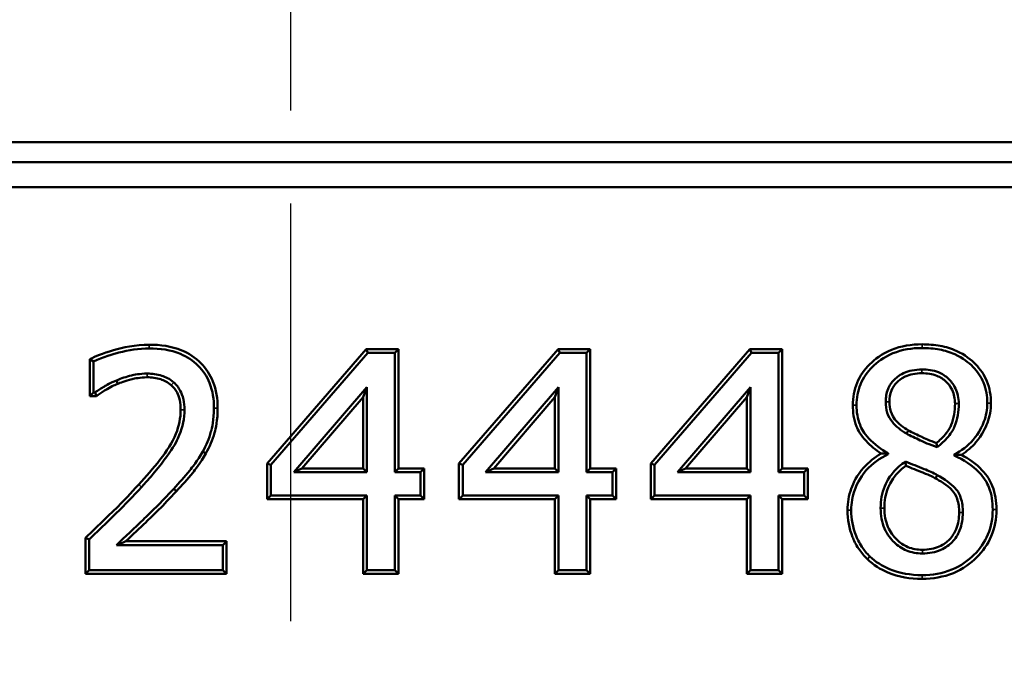
# Model space of a CAD drawing. Units: inches. Extents: x 0.1 to 21.9, y 0.1 to 16.9.
# Drawn here: x 6.8 to 7.8, y 6.1 to 6.8 of the extents above; entities that cross this region are included whole.
import ezdxf

# ---------------------------------------------------------------- set-up
doc = ezdxf.new("R2010")
doc.units = ezdxf.units.IN
doc.header["$MEASUREMENT"] = 0
doc.linetypes.add('CHAIN', pattern=[0.7087, 0.4724, -0.0591, 0.1181, -0.0591])
for name, color, linetype, lineweight in [('Centerline (ANSI)', 7, 'Continuous', 25), ('Visible (ANSI)', 7, 'Continuous', 50), ('Visible Narrow (ANSI)', 7, 'Continuous', 35)]:
    doc.layers.add(name, color=color, linetype=linetype, lineweight=lineweight)

msp = doc.modelspace()

# ---------------------------------------------------------------- linework, layer by layer
at = {"layer": 'Centerline (ANSI)', "linetype": 'CHAIN', "ltscale": 0.952448}
msp.add_line((7.0496, 4.6061), (7.0496, 7.4706), dxfattribs=at)
at = {"layer": 'Visible (ANSI)'}
for p, q in [((8.3621, 6.6467), (5.7371, 6.6467)), ((5.8038, 6.6253), (8.2955, 6.6253)), ((8.2684, 6.5982), (5.8309, 6.5982)), ((7.0242, 6.3006), (7.1311, 6.4237)), ((7.1329, 6.4197), (7.1311, 6.4237)), ((7.1311, 6.4237), (7.1658, 6.4237)), ((7.1617, 6.4197), (7.1658, 6.4237)), ((7.1658, 6.4237), (7.1658, 6.2953)), ((7.231, 6.3006), (7.3378, 6.4237)), ((7.3397, 6.4197), (7.3378, 6.4237)), ((7.3378, 6.4237), (7.3725, 6.4237)), ((7.3685, 6.4197), (7.3725, 6.4237)), ((7.3725, 6.4237), (7.3725, 6.2953)), ((7.4378, 6.3006), (7.5446, 6.4237)), ((7.5464, 6.4197), (7.5446, 6.4237)), ((7.5446, 6.4237), (7.5793, 6.4237)), ((7.5753, 6.4197), (7.5793, 6.4237)), ((7.5793, 6.4237), (7.5793, 6.2953)), ((6.8332, 6.4131), (6.8372, 6.4106)), ((6.8332, 6.3732), (6.8332, 6.4131)), ((6.8372, 6.3772), (6.8372, 6.4106)), ((7.0282, 6.2991), (7.1329, 6.4197)), ((7.1329, 6.4197), (7.1617, 6.4197)), ((7.1617, 6.4197), (7.1617, 6.2913)), ((7.235, 6.2991), (7.3397, 6.4197)), ((7.3397, 6.4197), (7.3685, 6.4197)), ((7.3685, 6.4197), (7.3685, 6.2913)), ((7.4418, 6.2991), (7.5464, 6.4197)), ((7.5464, 6.4197), (7.5753, 6.4197)), ((7.5753, 6.4197), (7.5753, 6.2913)), ((6.8617, 6.3901), (6.8632, 6.3864)), ((7.1316, 6.3827), (7.0529, 6.2913)), ((7.1316, 6.3827), (7.1276, 6.3719)), ((7.1316, 6.2913), (7.1316, 6.3827)), ((7.3384, 6.3827), (7.2597, 6.2913)), ((7.3384, 6.3827), (7.3343, 6.3719)), ((7.3384, 6.2913), (7.3384, 6.3827)), ((7.5451, 6.3827), (7.4664, 6.2913)), ((7.5451, 6.3827), (7.5411, 6.3719)), ((7.5451, 6.2913), (7.5451, 6.3827)), ((6.8372, 6.3772), (6.8332, 6.3732)), ((6.8402, 6.3732), (6.8332, 6.3732)), ((6.8389, 6.3772), (6.8372, 6.3772)), ((6.8402, 6.3732), (6.8389, 6.3772)), ((7.1276, 6.3719), (7.0617, 6.2953)), ((7.1276, 6.2953), (7.1276, 6.3719)), ((7.3343, 6.3719), (7.2684, 6.2953)), ((7.3343, 6.2953), (7.3343, 6.3719)), ((7.5411, 6.3719), (7.4752, 6.2953)), ((7.5411, 6.2953), (7.5411, 6.3719)), ((7.6935, 6.3107), (7.6935, 6.3116)), ((7.7648, 6.3103), (7.7648, 6.3093)), ((7.0282, 6.2991), (7.0242, 6.3006)), ((7.0242, 6.2621), (7.0242, 6.3006)), ((7.0282, 6.2661), (7.0282, 6.2991)), ((7.0529, 6.2913), (7.0617, 6.2953)), ((7.0617, 6.2953), (7.1276, 6.2953)), ((7.1316, 6.2913), (7.1276, 6.2953)), ((7.1617, 6.2913), (7.1658, 6.2953)), ((7.1658, 6.2953), (7.1936, 6.2953)), ((7.1896, 6.2913), (7.1936, 6.2953)), ((7.1936, 6.2953), (7.1936, 6.2621)), ((7.235, 6.2991), (7.231, 6.3006)), ((7.231, 6.2621), (7.231, 6.3006)), ((7.235, 6.2661), (7.235, 6.2991)), ((7.2597, 6.2913), (7.2684, 6.2953)), ((7.2684, 6.2953), (7.3343, 6.2953)), ((7.3384, 6.2913), (7.3343, 6.2953)), ((7.3685, 6.2913), (7.3725, 6.2953)), ((7.3725, 6.2953), (7.4004, 6.2953)), ((7.3964, 6.2913), (7.4004, 6.2953)), ((7.4004, 6.2953), (7.4004, 6.2621)), ((7.4418, 6.2991), (7.4378, 6.3006)), ((7.4378, 6.2621), (7.4378, 6.3006)), ((7.4418, 6.2661), (7.4418, 6.2991)), ((7.4664, 6.2913), (7.4752, 6.2953)), ((7.4752, 6.2953), (7.5411, 6.2953)), ((7.5451, 6.2913), (7.5411, 6.2953)), ((7.5753, 6.2913), (7.5793, 6.2953)), ((7.5793, 6.2953), (7.6072, 6.2953)), ((7.6031, 6.2913), (7.6072, 6.2953)), ((7.6072, 6.2953), (7.6072, 6.2621)), ((7.0529, 6.2913), (7.1316, 6.2913)), ((7.1617, 6.2913), (7.1896, 6.2913)), ((7.1896, 6.2913), (7.1896, 6.2661)), ((7.2597, 6.2913), (7.3384, 6.2913)), ((7.3685, 6.2913), (7.3964, 6.2913)), ((7.3964, 6.2913), (7.3964, 6.2661)), ((7.4664, 6.2913), (7.5451, 6.2913)), ((7.5753, 6.2913), (7.6031, 6.2913)), ((7.6031, 6.2913), (7.6031, 6.2661)), ((7.7446, 6.2846), (7.7466, 6.2881)), ((7.0282, 6.2661), (7.0242, 6.2621)), ((7.1276, 6.2621), (7.0242, 6.2621)), ((7.1316, 6.2661), (7.0282, 6.2661)), ((7.1316, 6.2661), (7.1276, 6.2621)), ((7.1276, 6.1817), (7.1276, 6.2621)), ((7.1316, 6.1857), (7.1316, 6.2661)), ((7.1617, 6.2661), (7.1617, 6.1857)), ((7.1896, 6.2661), (7.1617, 6.2661)), ((7.1617, 6.2661), (7.1658, 6.2621)), ((7.1658, 6.2621), (7.1658, 6.1817)), ((7.1936, 6.2621), (7.1658, 6.2621)), ((7.1896, 6.2661), (7.1936, 6.2621)), ((7.235, 6.2661), (7.231, 6.2621)), ((7.3343, 6.2621), (7.231, 6.2621)), ((7.3384, 6.2661), (7.235, 6.2661)), ((7.3384, 6.2661), (7.3343, 6.2621)), ((7.3343, 6.1817), (7.3343, 6.2621)), ((7.3384, 6.1857), (7.3384, 6.2661)), ((7.3685, 6.2661), (7.3685, 6.1857)), ((7.3964, 6.2661), (7.3685, 6.2661)), ((7.3685, 6.2661), (7.3725, 6.2621)), ((7.3725, 6.2621), (7.3725, 6.1817)), ((7.4004, 6.2621), (7.3725, 6.2621)), ((7.3964, 6.2661), (7.4004, 6.2621)), ((7.4418, 6.2661), (7.4378, 6.2621)), ((7.5411, 6.2621), (7.4378, 6.2621)), ((7.5451, 6.2661), (7.4418, 6.2661)), ((7.5451, 6.2661), (7.5411, 6.2621)), ((7.5411, 6.1817), (7.5411, 6.2621)), ((7.5451, 6.1857), (7.5451, 6.2661)), ((7.5753, 6.2661), (7.5753, 6.1857)), ((7.6031, 6.2661), (7.5753, 6.2661)), ((7.5753, 6.2661), (7.5793, 6.2621)), ((7.5793, 6.2621), (7.5793, 6.1817)), ((7.6072, 6.2621), (7.5793, 6.2621)), ((7.6031, 6.2661), (7.6072, 6.2621)), ((6.8323, 6.2189), (6.8283, 6.2206)), ((6.8283, 6.1817), (6.8283, 6.2206)), ((6.8323, 6.1857), (6.8323, 6.2189)), ((6.8617, 6.2128), (6.9766, 6.2128)), ((6.8719, 6.2168), (6.9806, 6.2168)), ((6.9766, 6.2128), (6.9806, 6.2168)), ((6.9766, 6.2128), (6.9766, 6.1857)), ((6.9806, 6.2168), (6.9806, 6.1817)), ((6.8323, 6.1857), (6.8283, 6.1817)), ((6.9806, 6.1817), (6.8283, 6.1817)), ((6.9766, 6.1857), (6.8323, 6.1857)), ((6.9766, 6.1857), (6.9806, 6.1817)), ((7.1316, 6.1857), (7.1276, 6.1817)), ((7.1658, 6.1817), (7.1276, 6.1817)), ((7.1617, 6.1857), (7.1316, 6.1857)), ((7.1617, 6.1857), (7.1658, 6.1817)), ((7.3384, 6.1857), (7.3343, 6.1817)), ((7.3725, 6.1817), (7.3343, 6.1817)), ((7.3685, 6.1857), (7.3384, 6.1857)), ((7.3685, 6.1857), (7.3725, 6.1817)), ((7.5451, 6.1857), (7.5411, 6.1817)), ((7.5793, 6.1817), (7.5411, 6.1817)), ((7.5753, 6.1857), (7.5451, 6.1857)), ((7.5753, 6.1857), (7.5793, 6.1817))]:
    msp.add_line(p, q, dxfattribs=at)
for points, knots in [([(6.8971, 6.4286), (6.882, 6.4286), (6.8687, 6.4255), (6.8461, 6.419), (6.8395, 6.4162), (6.8332, 6.4131)], [0, 0, 0, 0, 0.0768329, 0.0768329, 0.1730574, 0.1730574, 0.1730574, 0.1730574]), ([(6.8372, 6.4106), (6.8467, 6.4153), (6.8597, 6.4188), (6.875, 6.4229), (6.886, 6.4246), (6.8971, 6.4246)], [-0.08042375, -0.08042375, -0.08042375, -0.08042375, -0.05638308, -0.05638308, 0, 0, 0, 0]), ([(6.9709, 6.3603), (6.9709, 6.3701), (6.9695, 6.3798), (6.9628, 6.3964), (6.9584, 6.403), (6.9468, 6.4147), (6.94, 6.4192), (6.9212, 6.427), (6.9091, 6.4286), (6.8971, 6.4286)], [0, 0, 0, 0, 0.0496439, 0.0496439, 0.0908546, 0.0908546, 0.1331555, 0.1331555, 0.1939312, 0.1939312, 0.1939312, 0.1939312]), ([(6.8971, 6.4246), (6.9086, 6.4246), (6.9202, 6.4231), (6.9379, 6.4156), (6.9443, 6.4115), (6.9552, 6.4006), (6.9593, 6.3944), (6.9656, 6.3788), (6.9669, 6.3696), (6.9669, 6.3603)], [-0.1830116, -0.1830116, -0.1830116, -0.1830116, -0.1250164, -0.1250164, -0.085411, -0.085411, -0.046959, -0.046959, 0, 0, 0, 0]), ([(7.7301, 6.429), (7.7188, 6.429), (7.7076, 6.4273), (7.6866, 6.4187), (7.679, 6.4128), (7.6679, 6.4017), (7.6632, 6.3951), (7.6569, 6.3798), (7.6555, 6.3717), (7.6555, 6.3634)], [0, 0, 0, 0, 0.0574091, 0.0574091, 0.115461, 0.115461, 0.1800612, 0.1800612, 0.2450329, 0.2450329, 0.2450329, 0.2450329]), ([(7.6595, 6.3634), (7.6595, 6.3712), (7.6608, 6.3787), (7.6667, 6.393), (7.6711, 6.3993), (7.6816, 6.4096), (7.6887, 6.4152), (7.7086, 6.4234), (7.7193, 6.425), (7.7301, 6.425)], [-0.2309384, -0.2309384, -0.2309384, -0.2309384, -0.1700248, -0.1700248, -0.1095464, -0.1095464, -0.0547125, -0.0547125, 0, 0, 0, 0]), ([(7.8044, 6.3655), (7.8044, 6.3737), (7.8031, 6.3818), (7.7971, 6.3962), (7.793, 6.4022), (7.7832, 6.4123), (7.7766, 6.4178), (7.7615, 6.4244), (7.7557, 6.4262), (7.7433, 6.4285), (7.7367, 6.429), (7.7301, 6.429)], [0, 0, 0, 0, 0.0418629, 0.0418629, 0.0793882, 0.0793882, 0.1133236, 0.1133236, 0.1330389, 0.1330389, 0.1545057, 0.1545057, 0.1545057, 0.1545057]), ([(7.7301, 6.425), (7.7364, 6.425), (7.7428, 6.4245), (7.7546, 6.4223), (7.7602, 6.4206), (7.7744, 6.4143), (7.7806, 6.4092), (7.7898, 6.3998), (7.7936, 6.3942), (7.7992, 6.3807), (7.8004, 6.3732), (7.8004, 6.3655)], [-0.1450454, -0.1450454, -0.1450454, -0.1450454, -0.1244987, -0.1244987, -0.1058784, -0.1058784, -0.0740547, -0.0740547, -0.03915, -0.03915, 0, 0, 0, 0]), ([(7.7299, 6.4019), (7.7264, 6.4019), (7.7229, 6.4016), (7.7163, 6.4002), (7.7132, 6.3993), (7.705, 6.3954), (7.7016, 6.3924), (7.6972, 6.3879), (7.695, 6.3846), (7.6917, 6.3765), (7.691, 6.3718), (7.691, 6.367)], [-0.06953872, -0.06953872, -0.06953872, -0.06953872, -0.06259024, -0.06259024, -0.05619659, -0.05619659, -0.04459678, -0.04459678, -0.02429449, -0.02429449, 0, 0, 0, 0]), ([(7.7697, 6.3651), (7.7697, 6.368), (7.7694, 6.3709), (7.7683, 6.3764), (7.7674, 6.3791), (7.7638, 6.3864), (7.7608, 6.3897), (7.7557, 6.3948), (7.7519, 6.3972), (7.7421, 6.4011), (7.7359, 6.4019), (7.7299, 6.4019)], [-0.08201695, -0.08201695, -0.08201695, -0.08201695, -0.07459654, -0.07459654, -0.06756542, -0.06756542, -0.05371888, -0.05371888, -0.0307771, -0.0307771, 0, 0, 0, 0]), ([(6.8617, 6.3901), (6.8551, 6.3875), (6.8505, 6.3847), (6.8457, 6.3817), (6.842, 6.3794), (6.8389, 6.3772)], [-0.02883105, -0.02883105, -0.02883105, -0.02883105, -0.01892163, -0.01892163, 0, 0, 0, 0]), ([(6.8949, 6.3975), (6.8869, 6.3975), (6.8807, 6.3961), (6.8724, 6.3941), (6.867, 6.3923), (6.8617, 6.3901)], [-0.04336302, -0.04336302, -0.04336302, -0.04336302, -0.02911046, -0.02911046, 0, 0, 0, 0]), ([(6.8632, 6.3864), (6.8656, 6.3874), (6.871, 6.3896), (6.8815, 6.3921), (6.8874, 6.3935), (6.8949, 6.3935)], [0.00049747, 0.00049747, 0.00049747, 0.00049747, 0.01220417, 0.01220417, 0.01626995, 0.01626995, 0.01626995, 0.01626995]), ([(6.9235, 6.388), (6.919, 6.3919), (6.9144, 6.394), (6.9057, 6.3968), (6.9003, 6.3975), (6.8949, 6.3975)], [-0.04666826, -0.04666826, -0.04666826, -0.04666826, -0.0274433, -0.0274433, 0, 0, 0, 0]), ([(6.8949, 6.3935), (6.8998, 6.3935), (6.9048, 6.3929), (6.9127, 6.3903), (6.9169, 6.3884), (6.9209, 6.385)], [0, 0, 0, 0, 0.02523914, 0.02523914, 0.04238982, 0.04238982, 0.04238982, 0.04238982]), ([(7.695, 6.367), (7.695, 6.3712), (7.6957, 6.3755), (7.6986, 6.3826), (7.7004, 6.3854), (7.7043, 6.3893), (7.7072, 6.392), (7.7146, 6.3955), (7.7174, 6.3964), (7.7234, 6.3976), (7.7267, 6.3979), (7.7299, 6.3979)], [0, 0, 0, 0, 0.02159181, 0.02159181, 0.03917119, 0.03917119, 0.04920961, 0.04920961, 0.05478149, 0.05478149, 0.06098618, 0.06098618, 0.06098618, 0.06098618]), ([(7.7299, 6.3979), (7.7354, 6.3979), (7.7411, 6.3971), (7.7499, 6.3936), (7.7532, 6.3915), (7.7578, 6.3871), (7.7605, 6.3842), (7.7636, 6.3776), (7.7644, 6.3753), (7.7654, 6.3703), (7.7657, 6.3677), (7.7657, 6.3651)], [0, 0, 0, 0, 0.02812793, 0.02812793, 0.04833103, 0.04833103, 0.06031857, 0.06031857, 0.06635211, 0.06635211, 0.07284449, 0.07284449, 0.07284449, 0.07284449]), ([(6.8402, 6.3732), (6.8428, 6.375), (6.8451, 6.3766), (6.8565, 6.3837), (6.8585, 6.3845), (6.8632, 6.3864)], [0.00338499, 0.00338499, 0.00338499, 0.00338499, 0.02091929, 0.02091929, 0.05339672, 0.05339672, 0.05339672, 0.05339672]), ([(6.9209, 6.385), (6.9234, 6.3828), (6.9255, 6.3801), (6.9282, 6.375), (6.9292, 6.3724), (6.9308, 6.3655), (6.931, 6.3621), (6.931, 6.3586)], [0, 0, 0, 0, 0.01718753, 0.01718753, 0.02949555, 0.02949555, 0.04128326, 0.04128326, 0.04128326, 0.04128326]), ([(6.9351, 6.3586), (6.9351, 6.3624), (6.9347, 6.3661), (6.9331, 6.3737), (6.9318, 6.3767), (6.9288, 6.3825), (6.9264, 6.3855), (6.9235, 6.388)], [-0.0453953, -0.0453953, -0.0453953, -0.0453953, -0.03314289, -0.03314289, -0.01975625, -0.01975625, 0, 0, 0, 0]), ([(6.931, 6.3586), (6.931, 6.3496), (6.9293, 6.341), (6.9181, 6.3136), (6.9013, 6.295), (6.8858, 6.2779)], [0, 0, 0, 0, 0.0456749, 0.0456749, 0.1502809, 0.1502809, 0.1502809, 0.1502809]), ([(6.8888, 6.2752), (6.9177, 6.307), (6.9258, 6.322), (6.9332, 6.34), (6.9351, 6.3491), (6.9351, 6.3586)], [-0.09871167, -0.09871167, -0.09871167, -0.09871167, -0.04831779, -0.04831779, 0, 0, 0, 0]), ([(6.9669, 6.3603), (6.9669, 6.3474), (6.9648, 6.339), (6.9616, 6.3274), (6.9587, 6.3203), (6.9548, 6.3135)], [-0.06084699, -0.06084699, -0.06084699, -0.06084699, -0.03957541, -0.03957541, 0, 0, 0, 0]), ([(6.9583, 6.3115), (6.9623, 6.3186), (6.9654, 6.326), (6.9688, 6.3381), (6.9709, 6.347), (6.9709, 6.3603)], [0.00005522, 0.00005522, 0.00005522, 0.00005522, 0.04129062, 0.04129062, 0.06380648, 0.06380648, 0.06380648, 0.06380648]), ([(7.6555, 6.3634), (7.6555, 6.3556), (7.6566, 6.3479), (7.6612, 6.3364), (7.6641, 6.331), (7.6746, 6.3197), (7.6803, 6.3152), (7.6862, 6.3114)], [0, 0, 0, 0, 0.03945504, 0.03945504, 0.06259848, 0.06259848, 0.08204224, 0.08204224, 0.08204224, 0.08204224]), ([(7.6935, 6.3116), (7.686, 6.316), (7.6786, 6.3213), (7.6674, 6.3334), (7.6648, 6.3383), (7.6606, 6.3489), (7.6595, 6.3561), (7.6595, 6.3634)], [-0.08100171, -0.08100171, -0.08100171, -0.08100171, -0.05776702, -0.05776702, -0.03678318, -0.03678318, 0, 0, 0, 0]), ([(7.691, 6.367), (7.691, 6.363), (7.6915, 6.3591), (7.694, 6.3511), (7.696, 6.3481), (7.702, 6.3404), (7.7076, 6.3362), (7.7134, 6.3328)], [-0.06338704, -0.06338704, -0.06338704, -0.06338704, -0.0494577, -0.0494577, -0.0341179, -0.0341179, 0, 0, 0, 0]), ([(7.7154, 6.3363), (7.71, 6.3394), (7.7048, 6.3433), (7.6993, 6.3503), (7.6977, 6.3529), (7.6955, 6.3599), (7.695, 6.3634), (7.695, 6.367)], [0.00004194, 0.00004194, 0.00004194, 0.00004194, 0.03138728, 0.03138728, 0.04505133, 0.04505133, 0.05792886, 0.05792886, 0.05792886, 0.05792886]), ([(7.7657, 6.3651), (7.7657, 6.3572), (7.7645, 6.3494), (7.7606, 6.34), (7.759, 6.3364), (7.7523, 6.3285), (7.749, 6.3255), (7.7456, 6.3227)], [0, 0, 0, 0, 0.0398959, 0.0398959, 0.05153257, 0.05153257, 0.05996375, 0.05996375, 0.05996375, 0.05996375]), ([(7.7464, 6.3182), (7.7506, 6.3215), (7.7547, 6.3252), (7.7624, 6.3342), (7.7642, 6.3382), (7.7684, 6.3483), (7.7697, 6.3567), (7.7697, 6.3651)], [-0.06640864, -0.06640864, -0.06640864, -0.06640864, -0.05570805, -0.05570805, -0.04265273, -0.04265273, 0, 0, 0, 0]), ([(7.8004, 6.3655), (7.8004, 6.3587), (7.7992, 6.3521), (7.795, 6.341), (7.7915, 6.3334), (7.7795, 6.3194), (7.7726, 6.3142), (7.7648, 6.3103)], [-0.1580378, -0.1580378, -0.1580378, -0.1580378, -0.0934947, -0.0934947, -0.0444425, -0.0444425, 0, 0, 0, 0]), ([(7.7725, 6.31), (7.7784, 6.3137), (7.7837, 6.3181), (7.7949, 6.3312), (7.7986, 6.3392), (7.8031, 6.3512), (7.8044, 6.3582), (7.8044, 6.3655)], [0.0115112, 0.0115112, 0.0115112, 0.0115112, 0.0471587, 0.0471587, 0.0991727, 0.0991727, 0.1676034, 0.1676034, 0.1676034, 0.1676034]), ([(7.7134, 6.3328), (7.7139, 6.3337), (7.7144, 6.3346), (7.715, 6.3358), (7.7152, 6.3361), (7.7154, 6.3363)], [0, 0, 0, 0, 0.01971967, 0.01971967, 0.0262931, 0.0262931, 0.0262931, 0.0262931]), ([(7.7456, 6.3227), (7.7387, 6.3252), (7.7324, 6.328), (7.7258, 6.3311), (7.7194, 6.3341), (7.7154, 6.3363)], [0.00361413, 0.00361413, 0.00361413, 0.00361413, 0.04136148, 0.04136148, 0.10188877, 0.10188877, 0.10188877, 0.10188877]), ([(7.7134, 6.3328), (7.7173, 6.3307), (7.7232, 6.3279), (7.7311, 6.3242), (7.7384, 6.3208), (7.7464, 6.3182)], [-0.1167773, -0.1167773, -0.1167773, -0.1167773, -0.0425074, -0.0425074, 0, 0, 0, 0]), ([(7.7464, 6.3182), (7.7462, 6.3194), (7.746, 6.3205), (7.7457, 6.322), (7.7457, 6.3224), (7.7456, 6.3227)], [-0.0398008, -0.0398008, -0.0398008, -0.0398008, -0.01984981, -0.01984981, -0.01327302, -0.01327302, -0.01327302, -0.01327302]), ([(6.9548, 6.3135), (6.9493, 6.3035), (6.9432, 6.2961), (6.9353, 6.2864), (6.9295, 6.2799), (6.9235, 6.2735)], [-0.06365815, -0.06365815, -0.06365815, -0.06365815, -0.04449891, -0.04449891, 0, 0, 0, 0]), ([(6.9264, 6.2708), (6.9325, 6.2772), (6.9383, 6.2838), (6.9464, 6.2936), (6.9525, 6.3012), (6.9583, 6.3115)], [0.00004299, 0.00004299, 0.00004299, 0.00004299, 0.04496077, 0.04496077, 0.06427326, 0.06427326, 0.06427326, 0.06427326]), ([(6.9548, 6.3135), (6.9557, 6.313), (6.9565, 6.3125), (6.9575, 6.312), (6.9575, 6.312), (6.9578, 6.3118), (6.958, 6.3117), (6.9583, 6.3115)], [0, 0, 0, 0, 0.01971775, 0.01971775, 0.02091511, 0.02091511, 0.02629197, 0.02629197, 0.02629197, 0.02629197]), ([(7.6862, 6.3114), (7.6791, 6.3072), (7.6726, 6.3022), (7.6599, 6.2879), (7.656, 6.2797), (7.6511, 6.266), (7.6498, 6.2583), (7.6498, 6.2504)], [0.0105574, 0.0105574, 0.0105574, 0.0105574, 0.0528009, 0.0528009, 0.1071586, 0.1071586, 0.1727374, 0.1727374, 0.1727374, 0.1727374]), ([(7.6538, 6.2504), (7.6538, 6.2578), (7.655, 6.2651), (7.6592, 6.2768), (7.6627, 6.285), (7.6766, 6.3007), (7.6846, 6.3063), (7.6935, 6.3107)], [-0.1919255, -0.1919255, -0.1919255, -0.1919255, -0.1064033, -0.1064033, -0.0500938, -0.0500938, 0, 0, 0, 0]), ([(7.7648, 6.3093), (7.7747, 6.3048), (7.7843, 6.2988), (7.7971, 6.2852), (7.8002, 6.28), (7.8052, 6.2673), (7.8063, 6.2591), (7.8063, 6.2509)], [-0.1075102, -0.1075102, -0.1075102, -0.1075102, -0.0689421, -0.0689421, -0.0415104, -0.0415104, 0, 0, 0, 0]), ([(7.8103, 6.2509), (7.8103, 6.2596), (7.8091, 6.2683), (7.8037, 6.2819), (7.8004, 6.2876), (7.7884, 6.3003), (7.7807, 6.3057), (7.7725, 6.31)], [0, 0, 0, 0, 0.0441644, 0.0441644, 0.0741287, 0.0741287, 0.1074181, 0.1074181, 0.1074181, 0.1074181]), ([(7.7123, 6.3027), (7.7073, 6.2994), (7.7028, 6.2955), (7.6961, 6.2876), (7.6926, 6.2828), (7.6868, 6.2687), (7.6855, 6.2608), (7.6855, 6.2526)], [-0.1268091, -0.1268091, -0.1268091, -0.1268091, -0.0772297, -0.0772297, -0.0412898, -0.0412898, 0, 0, 0, 0]), ([(7.6895, 6.2526), (7.6895, 6.2602), (7.6908, 6.2677), (7.6962, 6.2808), (7.6995, 6.2854), (7.7051, 6.2921), (7.7088, 6.2953), (7.7127, 6.2982)], [0, 0, 0, 0, 0.0385725, 0.0385725, 0.0723523, 0.0723523, 0.1145051, 0.1145051, 0.1145051, 0.1145051]), ([(7.7466, 6.2881), (7.7423, 6.2905), (7.7369, 6.2929), (7.7256, 6.2973), (7.7189, 6.3), (7.7123, 6.3027)], [-0.06147194, -0.06147194, -0.06147194, -0.06147194, -0.03667072, -0.03667072, 0, 0, 0, 0]), ([(7.7127, 6.2982), (7.7127, 6.2985), (7.7127, 6.2989), (7.7125, 6.3004), (7.7124, 6.3016), (7.7123, 6.3027)], [0.01327471, 0.01327471, 0.01327471, 0.01327471, 0.01984056, 0.01984056, 0.03981272, 0.03981272, 0.03981272, 0.03981272]), ([(7.7127, 6.2982), (7.7188, 6.2957), (7.7249, 6.2932), (7.7392, 6.2876), (7.7431, 6.2855), (7.7446, 6.2846)], [0.00366035, 0.00366035, 0.00366035, 0.00366035, 0.03707237, 0.03707237, 0.08180034, 0.08180034, 0.08180034, 0.08180034]), ([(7.7446, 6.2846), (7.7486, 6.2824), (7.7575, 6.2775), (7.7646, 6.2694), (7.7665, 6.2668), (7.7695, 6.2579), (7.7701, 6.2528), (7.7701, 6.2479)], [0.00107481, 0.00107481, 0.00107481, 0.00107481, 0.02094338, 0.02094338, 0.027154, 0.027154, 0.03400172, 0.03400172, 0.03400172, 0.03400172]), ([(7.7741, 6.2479), (7.7741, 6.2533), (7.7735, 6.2588), (7.7701, 6.2687), (7.7679, 6.2718), (7.7613, 6.2791), (7.7544, 6.2839), (7.7466, 6.2881)], [-0.08610384, -0.08610384, -0.08610384, -0.08610384, -0.06514078, -0.06514078, -0.04532029, -0.04532029, 0, 0, 0, 0]), ([(6.8858, 6.2779), (6.8765, 6.2677), (6.8722, 6.2629), (6.8456, 6.2369), (6.8352, 6.2271), (6.8283, 6.2206)], [0.0013492, 0.0013492, 0.0013492, 0.0013492, 0.0730657, 0.0730657, 0.1340362, 0.1340362, 0.1340362, 0.1340362]), ([(6.8323, 6.2189), (6.8462, 6.2319), (6.856, 6.2415), (6.871, 6.2562), (6.88, 6.2656), (6.8888, 6.2752)], [-0.1065102, -0.1065102, -0.1065102, -0.1065102, -0.0662188, -0.0662188, 0, 0, 0, 0]), ([(6.9235, 6.2735), (6.9089, 6.2576), (6.8987, 6.2478), (6.8819, 6.2318), (6.8706, 6.2211), (6.8617, 6.2128)], [-0.1193623, -0.1193623, -0.1193623, -0.1193623, -0.0619797, -0.0619797, 0, 0, 0, 0]), ([(6.9235, 6.2735), (6.9242, 6.2728), (6.925, 6.2721), (6.926, 6.2712), (6.9262, 6.271), (6.9264, 6.2708)], [0, 0, 0, 0, 0.01972185, 0.01972185, 0.02629584, 0.02629584, 0.02629584, 0.02629584]), ([(6.8719, 6.2168), (6.8791, 6.2237), (6.8869, 6.2311), (6.9014, 6.2449), (6.9118, 6.2548), (6.9264, 6.2708)], [0.0163009, 0.0163009, 0.0163009, 0.0163009, 0.0620794, 0.0620794, 0.1193676, 0.1193676, 0.1193676, 0.1193676]), ([(7.6855, 6.2526), (7.6855, 6.2488), (7.6858, 6.2449), (7.6873, 6.2375), (7.6883, 6.234), (7.6926, 6.224), (7.6966, 6.2191), (7.704, 6.212), (7.7083, 6.209), (7.7187, 6.2047), (7.7245, 6.2037), (7.7305, 6.2037)], [-0.1078818, -0.1078818, -0.1078818, -0.1078818, -0.0945951, -0.0945951, -0.0821782, -0.0821782, -0.0572413, -0.0572413, -0.0300997, -0.0300997, 0, 0, 0, 0]), ([(7.7305, 6.2077), (7.7251, 6.2077), (7.7198, 6.2086), (7.7103, 6.2125), (7.7064, 6.2152), (7.6991, 6.2223), (7.6958, 6.2268), (7.6921, 6.2354), (7.6911, 6.2385), (7.6898, 6.2454), (7.6895, 6.249), (7.6895, 6.2526)], [0, 0, 0, 0, 0.0273803, 0.0273803, 0.0519145, 0.0519145, 0.0790734, 0.0790734, 0.094283, 0.094283, 0.1108245, 0.1108245, 0.1108245, 0.1108245]), ([(7.6712, 6.1976), (7.6677, 6.2009), (7.6646, 6.2046), (7.6585, 6.2136), (7.6565, 6.2182), (7.6515, 6.2307), (7.6498, 6.2404), (7.6498, 6.2504)], [-0.08146178, -0.08146178, -0.08146178, -0.08146178, -0.06790967, -0.06790967, -0.05077213, -0.05077213, 0, 0, 0, 0]), ([(7.6739, 6.2005), (7.6707, 6.2036), (7.6678, 6.2071), (7.6621, 6.2156), (7.6601, 6.2199), (7.6555, 6.2317), (7.6538, 6.2409), (7.6538, 6.2504)], [-0.07675049, -0.07675049, -0.07675049, -0.07675049, -0.06416784, -0.06416784, -0.04817831, -0.04817831, 0, 0, 0, 0]), ([(7.8063, 6.2509), (7.8063, 6.2416), (7.8047, 6.2325), (7.7976, 6.2157), (7.7924, 6.2084), (7.7801, 6.1963), (7.7723, 6.1905), (7.752, 6.1821), (7.7412, 6.1804), (7.7301, 6.1804)], [-0.2336211, -0.2336211, -0.2336211, -0.2336211, -0.1715164, -0.1715164, -0.1114443, -0.1114443, -0.0563051, -0.0563051, 0, 0, 0, 0]), ([(7.7301, 6.1764), (7.7417, 6.1764), (7.7531, 6.1782), (7.7745, 6.187), (7.7826, 6.1932), (7.7956, 6.2059), (7.8011, 6.2136), (7.8086, 6.2315), (7.8103, 6.2411), (7.8103, 6.2509)], [0, 0, 0, 0, 0.0590146, 0.0590146, 0.1173899, 0.1173899, 0.1816789, 0.1816789, 0.248059, 0.248059, 0.248059, 0.248059]), ([(7.7701, 6.2479), (7.7701, 6.2418), (7.7692, 6.2357), (7.7652, 6.2258), (7.7628, 6.222), (7.7571, 6.2162), (7.7536, 6.2133), (7.746, 6.21), (7.7431, 6.2092), (7.737, 6.208), (7.7337, 6.2077), (7.7305, 6.2077)], [0, 0, 0, 0, 0.03086673, 0.03086673, 0.05413883, 0.05413883, 0.07241231, 0.07241231, 0.08250526, 0.08250526, 0.09369721, 0.09369721, 0.09369721, 0.09369721]), ([(7.7305, 6.2037), (7.734, 6.2037), (7.7375, 6.204), (7.7442, 6.2053), (7.7473, 6.2062), (7.7557, 6.2099), (7.7597, 6.213), (7.7661, 6.2196), (7.7688, 6.2238), (7.7731, 6.2347), (7.7741, 6.2413), (7.7741, 6.2479)], [-0.10314, -0.10314, -0.10314, -0.10314, -0.091061, -0.091061, -0.0799252, -0.0799252, -0.0595444, -0.0595444, -0.0335393, -0.0335393, 0, 0, 0, 0]), ([(6.8617, 6.2128), (6.8641, 6.2138), (6.8665, 6.2147), (6.8699, 6.216), (6.8709, 6.2164), (6.8719, 6.2168)], [0, 0, 0, 0, 0.02204964, 0.02204964, 0.03125348, 0.03125348, 0.03125348, 0.03125348]), ([(7.7301, 6.1804), (7.718, 6.1804), (7.7061, 6.1823), (7.6871, 6.1902), (7.68, 6.1946), (7.6739, 6.2005)], [-0.1045065, -0.1045065, -0.1045065, -0.1045065, -0.0430226, -0.0430226, 0, 0, 0, 0]), ([(7.7301, 6.1764), (7.7175, 6.1764), (7.7051, 6.1783), (7.6851, 6.1867), (7.6776, 6.1914), (7.6712, 6.1976)], [-0.1097287, -0.1097287, -0.1097287, -0.1097287, -0.0455609, -0.0455609, -0.0000026, -0.0000026, -0.0000026, -0.0000026])]:
    msp.add_open_spline(points, degree=3, knots=knots, dxfattribs=at)
for points in [[(7.6862, 6.3114), (7.6883, 6.3113), (7.6905, 6.3112), (7.6927, 6.3112)], [(7.6927, 6.3112), (7.6929, 6.3113), (7.6932, 6.3115), (7.6935, 6.3116)], [(7.6935, 6.3107), (7.6932, 6.3108), (7.6929, 6.311), (7.6927, 6.3112)], [(7.7648, 6.3103), (7.765, 6.3101), (7.7653, 6.31), (7.7655, 6.3098)], [(7.7655, 6.3098), (7.7653, 6.3097), (7.765, 6.3095), (7.7648, 6.3093)], [(7.7655, 6.3098), (7.768, 6.3099), (7.7703, 6.3099), (7.7725, 6.31)]]:
    msp.add_open_spline(points, degree=3, dxfattribs=at)
at = {"layer": 'Visible Narrow (ANSI)'}
for p, q in [((6.8971, 6.4246), (6.8971, 6.4286)), ((7.7301, 6.425), (7.7301, 6.429)), ((7.7299, 6.4019), (7.7299, 6.3979)), ((6.8949, 6.3975), (6.8949, 6.3935)), ((6.9235, 6.388), (6.9209, 6.385)), ((6.9351, 6.3586), (6.931, 6.3586)), ((6.9669, 6.3603), (6.9709, 6.3603)), ((7.6595, 6.3634), (7.6555, 6.3634)), ((7.691, 6.367), (7.695, 6.367)), ((7.7697, 6.3651), (7.7657, 6.3651)), ((7.8004, 6.3655), (7.8044, 6.3655)), ((6.8888, 6.2752), (6.8858, 6.2779)), ((7.6855, 6.2526), (7.6895, 6.2526)), ((7.6538, 6.2504), (7.6498, 6.2504)), ((7.7741, 6.2479), (7.7701, 6.2479)), ((7.8063, 6.2509), (7.8103, 6.2509)), ((7.6739, 6.2005), (7.6712, 6.1976)), ((7.7305, 6.2037), (7.7305, 6.2077)), ((7.7301, 6.1804), (7.7301, 6.1764))]:
    msp.add_line(p, q, dxfattribs=at)

doc.saveas('drawing.dxf')
